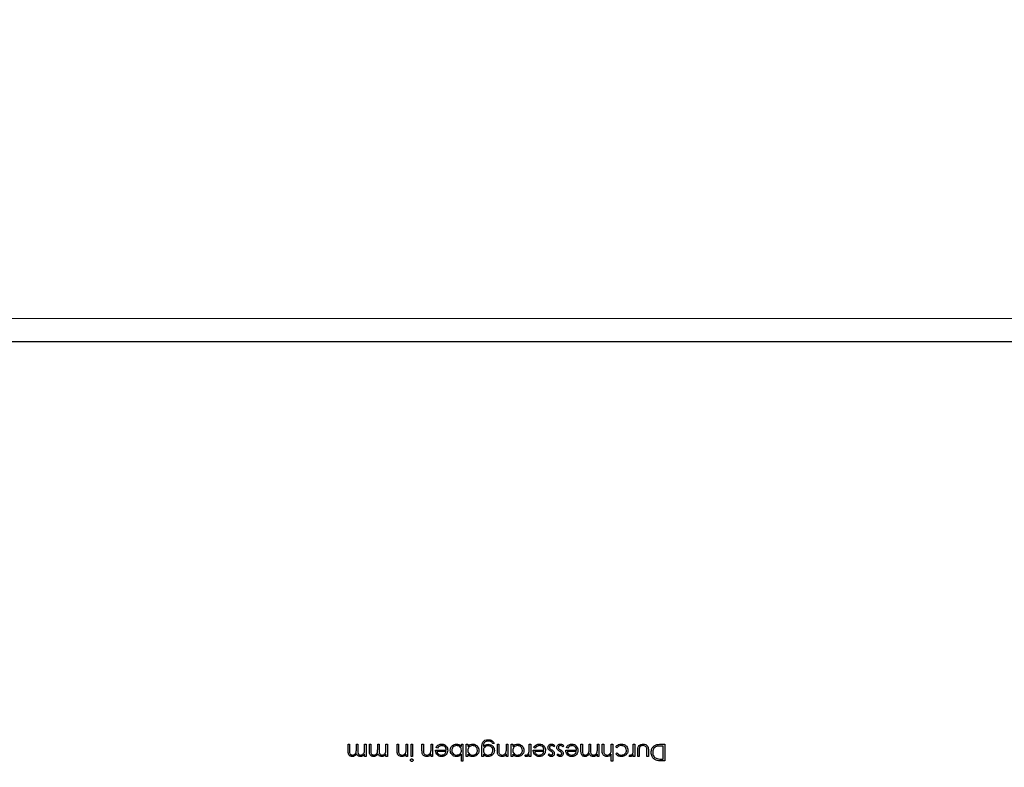
# Model space of a CAD drawing. Units: millimetres. Extents: x 105 to 4150, y 50 to 2920.
# Drawn here: x 476 to 685, y 663 to 822 of the extents above; entities that cross this region are included whole.
import ezdxf

# ---------------------------------------------------------------- set-up
doc = ezdxf.new("R2010")
doc.units = ezdxf.units.MM
doc.header["$LTSCALE"] = 10
doc.styles.add('SLDTEXTSTYLE0', font='TXT', dxfattribs={"width": 0.75})
doc.dimstyles.new('SLDDIMSTYLE1', dxfattribs={"dimtxt": 35, "dimasz": 33.02, "dimexe": 0, "dimexo": 0.0625, "dimgap": 8.75, "dimtad": 1, "dimrnd": 1e-09, "dimzin": 12, "dimdsep": 46, "dimtxsty": 'SLDTEXTSTYLE0', "dimsah": 1, "dimcen": 0.09, "dimadec": 0, "dimazin": 3, "dimtfac": 1, "dimtmove": 0, "dimatfit": 0, "dimfxl": 1, "dimfrac": 2, "dimtolj": 1, "dimtzin": 12, "dimarcsym": 0})

# ---------------------------------------------------------------- blocks, each defined once
blk = doc.blocks.new('_D_2')
at = {"color": 7, "linetype": 'Continuous', "lineweight": 18}
for p, q in [((353.23, 758.84), (353.23, 822.34)), ((910.78, 758.84), (343.23, 758.84)), ((353.23, 758.84), (353.23, 543.33)), ((897.27, 543.33), (343.23, 543.33)), ((353.23, 543.33), (353.23, 479.83))]:
    blk.add_line(p, q, dxfattribs=at)
for points in [[(353.23, 758.84), (358.31, 791.86), (348.15, 791.86)], [(353.23, 543.33), (348.15, 510.31), (358.31, 510.31)]]:
    blk.add_solid(points, dxfattribs=at)
at = {"color": 7, "linetype": 'Continuous', "lineweight": 18, "insert": (308.12, 587.71), "char_height": 35, "attachment_point": 1, "rotation": 90, "style": 'SLDTEXTSTYLE0'}
blk.add_mtext('215,51', dxfattribs=at)

msp = doc.modelspace()

# ---------------------------------------------------------------- linework, layer by layer
at = {"color": 7, "linetype": 'Continuous', "lineweight": 25}
for p, q in [((431.341, 753.928), (1727.341, 753.928)), ((545.665, 666.973), (545.665, 668.359)), ((545.665, 668.359), (545.979, 668.359)), ((545.979, 668.359), (545.979, 666.972)), ((547.415, 667.364), (547.415, 668.359)), ((547.415, 668.359), (547.729, 668.359)), ((547.729, 668.359), (547.729, 667.058)), ((549.165, 667.282), (549.165, 668.359)), ((549.165, 668.359), (549.479, 668.359)), ((549.479, 668.359), (549.479, 665.801)), ((550.197, 668.359), (550.511, 668.359)), ((550.197, 666.973), (550.197, 668.359)), ((550.511, 668.359), (550.511, 666.972)), ((551.947, 667.364), (551.947, 668.359)), ((551.947, 668.359), (552.261, 668.359)), ((552.261, 668.359), (552.261, 667.058)), ((553.697, 667.282), (553.697, 668.359)), ((553.697, 668.359), (554.011, 668.359)), ((554.011, 668.359), (554.011, 665.801)), ((556.075, 667.052), (556.075, 668.359)), ((556.075, 668.359), (556.389, 668.359)), ((556.389, 668.359), (556.389, 667.156)), ((558.005, 668.359), (558.319, 668.359)), ((558.005, 667.434), (558.005, 668.359)), ((558.319, 668.359), (558.319, 665.801)), ((559.037, 665.801), (559.037, 668.359)), ((559.037, 668.359), (559.351, 668.359)), ((559.351, 668.359), (559.351, 665.801)), ((561.37, 667.052), (561.37, 668.359)), ((561.37, 668.359), (561.684, 668.359)), ((561.684, 668.359), (561.684, 667.156)), ((563.3, 667.434), (563.3, 668.359)), ((563.3, 668.359), (563.614, 668.359)), ((563.614, 668.359), (563.614, 665.801)), ((569.761, 668.359), (570.075, 668.359)), ((569.761, 667.885), (569.761, 668.359)), ((570.075, 668.359), (570.075, 664.769)), ((570.793, 668.359), (571.107, 668.359)), ((570.793, 665.801), (570.793, 668.359)), ((571.107, 668.359), (571.107, 667.916)), ((574.114, 665.801), (574.114, 667.831)), ((574.428, 668.001), (574.428, 667.869)), ((576.716, 668.538), (576.402, 668.538)), ((577.389, 667.052), (577.389, 668.359)), ((577.389, 668.359), (577.703, 668.359)), ((577.703, 668.359), (577.703, 667.156)), ((579.319, 667.434), (579.319, 668.359)), ((579.319, 668.359), (579.633, 668.359)), ((579.633, 668.359), (579.633, 665.801)), ((580.351, 665.801), (580.351, 668.359)), ((580.351, 668.359), (580.665, 668.359)), ((580.665, 668.359), (580.665, 667.916)), ((584.165, 667.499), (584.165, 668.359)), ((584.165, 668.359), (584.479, 668.359)), ((584.479, 668.359), (584.479, 665.801)), ((589.639, 668.057), (589.431, 667.82)), ((591.524, 668.057), (591.316, 667.82)), ((595.159, 666.973), (595.159, 668.359)), ((595.159, 668.359), (595.473, 668.359)), ((595.473, 668.359), (595.473, 666.972)), ((596.909, 667.364), (596.909, 668.359)), ((596.909, 668.359), (597.223, 668.359)), ((597.223, 668.359), (597.223, 667.058)), ((598.659, 667.282), (598.659, 668.359)), ((598.659, 668.359), (598.973, 668.359)), ((598.973, 668.359), (598.973, 665.801)), ((599.691, 667.052), (599.691, 668.359)), ((599.691, 668.359), (600.005, 668.359)), ((600.005, 668.359), (600.005, 667.156)), ((601.62, 667.434), (601.62, 668.359)), ((601.62, 668.359), (601.934, 668.359)), ((601.934, 668.359), (601.934, 664.769)), ((602.825, 667.641), (602.562, 667.813)), ((606.287, 667.499), (606.287, 668.359)), ((606.287, 668.359), (606.601, 668.359)), ((606.601, 668.359), (606.601, 665.801)), ((611.888, 668.359), (612.973, 668.359)), ((612.659, 668), (612.257, 668)), ((612.659, 665.218), (612.659, 668)), ((612.973, 668.359), (612.973, 664.859)), ((549.165, 665.801), (549.165, 666.246)), ((549.479, 665.801), (549.165, 665.801)), ((553.697, 665.801), (553.697, 666.246)), ((554.011, 665.801), (553.697, 665.801)), ((558.005, 665.801), (558.005, 666.262)), ((558.319, 665.801), (558.005, 665.801)), ((559.351, 665.801), (559.037, 665.801)), ((563.3, 665.801), (563.3, 666.262)), ((563.614, 665.801), (563.3, 665.801)), ((564.242, 667.147), (566.53, 667.147)), ((564.656, 667.551), (564.377, 667.698)), ((566.497, 666.833), (564.556, 666.833)), ((569.761, 664.769), (569.761, 666.265)), ((571.107, 665.801), (570.793, 665.801)), ((571.107, 666.274), (571.107, 665.801)), ((574.428, 665.801), (574.114, 665.801)), ((574.428, 666.248), (574.428, 665.801)), ((579.319, 665.801), (579.319, 666.262)), ((579.633, 665.801), (579.319, 665.801)), ((580.665, 665.801), (580.351, 665.801)), ((580.665, 666.274), (580.665, 665.801)), ((583.268, 665.844), (583.44, 666.116)), ((584.165, 665.801), (584.165, 666.177)), ((584.479, 665.801), (584.165, 665.801)), ((585.018, 667.147), (587.306, 667.147)), ((585.431, 667.551), (585.152, 667.698)), ((587.273, 666.833), (585.332, 666.833)), ((588.203, 666.12), (588.417, 666.339)), ((590.088, 666.12), (590.301, 666.339)), ((591.928, 667.147), (594.216, 667.147)), ((592.341, 667.551), (592.062, 667.698)), ((594.183, 666.833), (592.242, 666.833)), ((598.659, 665.801), (598.659, 666.246)), ((598.973, 665.801), (598.659, 665.801)), ((601.62, 664.769), (601.62, 666.284)), ((602.562, 666.356), (602.825, 666.519)), ((605.389, 665.844), (605.562, 666.116)), ((606.287, 665.801), (606.287, 666.177)), ((606.601, 665.801), (606.287, 665.801)), ((607.229, 665.801), (607.229, 667.046)), ((607.543, 665.801), (607.229, 665.801)), ((607.543, 666.987), (607.543, 665.801)), ((609.203, 665.801), (609.203, 666.987)), ((609.518, 665.801), (609.203, 665.801)), ((609.518, 667.023), (609.518, 665.801)), ((570.075, 664.769), (569.761, 664.769)), ((601.934, 664.769), (601.62, 664.769)), ((612.973, 664.859), (612.266, 664.859)), ((612.412, 665.218), (612.659, 665.218))]:
    msp.add_line(p, q, dxfattribs=at)
for points, knots in [([(564.377, 667.698), (564.448, 667.813), (564.591, 668.044), (564.993, 668.342), (565.344, 668.38), (565.558, 668.404)], [0, 0, 0, 0, 0.2808793, 0.5612974, 1, 1, 1, 1]), ([(565.597, 668.089), (565.491, 668.08), (565.28, 668.063), (564.92, 667.911), (564.756, 667.687), (564.656, 667.551)], [0, 0, 0, 0, 0.2804749, 0.5610218, 1, 1, 1, 1]), ([(565.558, 668.404), (565.753, 668.386), (566.141, 668.351), (566.559, 667.978), (566.804, 667.541), (566.831, 667.238), (566.844, 667.087)], [0, 0, 0, 0, 0.2798614, 0.5587953, 0.7794247, 1, 1, 1, 1]), ([(566.53, 667.147), (566.514, 667.286), (566.482, 667.563), (566.234, 667.876), (565.924, 668.063), (565.706, 668.081), (565.597, 668.089)], [0, 0, 0, 0, 0.2799148, 0.5593666, 0.7795349, 1, 1, 1, 1]), ([(567.383, 667.085), (567.407, 667.281), (567.455, 667.674), (567.827, 668.101), (568.265, 668.364), (568.573, 668.39), (568.728, 668.404)], [0, 0, 0, 0, 0.2794332, 0.5592117, 0.7795499, 1, 1, 1, 1]), ([(568.73, 668.089), (568.581, 668.072), (568.281, 668.037), (567.94, 667.771), (567.736, 667.437), (567.71, 667.202), (567.697, 667.085)], [0, 0, 0, 0, 0.2797722, 0.5593193, 0.7797326, 1, 1, 1, 1]), ([(568.728, 668.404), (568.958, 668.377), (569.37, 668.329), (569.641, 668.021), (569.761, 667.885)], [0, 0, 0, 0, 0.5589856, 1, 1, 1, 1]), ([(569.761, 667.075), (569.744, 667.227), (569.711, 667.53), (569.428, 667.863), (569.087, 668.061), (568.849, 668.08), (568.73, 668.089)], [0, 0, 0, 0, 0.2796736, 0.5592156, 0.7794763, 1, 1, 1, 1]), ([(571.107, 667.916), (571.273, 668.074), (571.569, 668.356), (571.974, 668.389), (572.152, 668.404)], [0, 0, 0, 0, 0.5587494, 1, 1, 1, 1]), ([(572.141, 668.089), (571.991, 668.071), (571.691, 668.034), (571.341, 667.779), (571.138, 667.44), (571.117, 667.204), (571.107, 667.085)], [0, 0, 0, 0, 0.2797946, 0.5594315, 0.7795868, 1, 1, 1, 1]), ([(573.171, 667.076), (573.15, 667.225), (573.106, 667.524), (572.832, 667.858), (572.494, 668.055), (572.258, 668.078), (572.141, 668.089)], [0, 0, 0, 0, 0.27938548, 0.5590781, 0.77954038, 1, 1, 1, 1]), ([(572.152, 668.404), (572.349, 668.381), (572.742, 668.335), (573.176, 667.972), (573.446, 667.536), (573.472, 667.227), (573.485, 667.073)], [0, 0, 0, 0, 0.2795805, 0.5593536, 0.7796007, 1, 1, 1, 1]), ([(574.114, 667.831), (574.114, 667.98), (574.115, 668.245), (574.179, 668.502), (574.207, 668.615)], [0, 0, 0, 0, 0.5604155, 1, 1, 1, 1]), ([(574.207, 668.615), (574.269, 668.742), (574.394, 668.996), (574.826, 669.291), (575.189, 669.325), (575.41, 669.346)], [0, 0, 0, 0, 0.2801175, 0.5603787, 1, 1, 1, 1]), ([(575.44, 669.032), (575.285, 669.021), (574.974, 668.999), (574.576, 668.758), (574.432, 668.368), (574.429, 668.124), (574.428, 668.001)], [0, 0, 0, 0, 0.2807847, 0.5598984, 0.7786593, 1, 1, 1, 1]), ([(574.428, 667.869), (574.59, 668.024), (574.879, 668.302), (575.275, 668.341), (575.45, 668.359)], [0, 0, 0, 0, 0.5587645, 1, 1, 1, 1]), ([(575.434, 668.045), (575.285, 668.032), (574.989, 668.008), (574.644, 667.753), (574.452, 667.415), (574.436, 667.182), (574.428, 667.066)], [0, 0, 0, 0, 0.2801782, 0.5592878, 0.779425, 1, 1, 1, 1]), ([(575.41, 669.346), (575.563, 669.337), (575.87, 669.318), (576.273, 669.147), (576.558, 668.864), (576.663, 668.647), (576.716, 668.538)], [0, 0, 0, 0, 0.2802272, 0.5599647, 0.7795721, 1, 1, 1, 1]), ([(576.447, 667.084), (576.431, 667.231), (576.399, 667.525), (576.119, 667.847), (575.78, 668.021), (575.549, 668.037), (575.434, 668.045)], [0, 0, 0, 0, 0.2795945, 0.5589882, 0.7792491, 1, 1, 1, 1]), ([(576.402, 668.538), (576.341, 668.626), (576.219, 668.8), (575.883, 669.002), (575.608, 669.02), (575.44, 669.032)], [0, 0, 0, 0, 0.28031147, 0.56035387, 1, 1, 1, 1]), ([(575.45, 668.359), (575.641, 668.335), (576.023, 668.287), (576.461, 667.952), (576.718, 667.522), (576.747, 667.222), (576.761, 667.071)], [0, 0, 0, 0, 0.2796875, 0.559392, 0.7796431, 1, 1, 1, 1]), ([(580.665, 667.916), (580.831, 668.074), (581.127, 668.356), (581.531, 668.389), (581.71, 668.404)], [0, 0, 0, 0, 0.5587316, 1, 1, 1, 1]), ([(581.698, 668.089), (581.549, 668.071), (581.249, 668.034), (580.899, 667.779), (580.696, 667.44), (580.675, 667.204), (580.665, 667.085)], [0, 0, 0, 0, 0.2797647, 0.5594083, 0.7795875, 1, 1, 1, 1]), ([(582.729, 667.076), (582.707, 667.225), (582.664, 667.524), (582.39, 667.858), (582.052, 668.055), (581.816, 668.078), (581.698, 668.089)], [0, 0, 0, 0, 0.27937902, 0.55908829, 0.77954547, 1, 1, 1, 1]), ([(581.71, 668.404), (581.906, 668.381), (582.3, 668.335), (582.734, 667.972), (583.004, 667.536), (583.03, 667.227), (583.043, 667.073)], [0, 0, 0, 0, 0.27957548, 0.55936617, 0.7796093, 1, 1, 1, 1]), ([(585.152, 667.698), (585.224, 667.813), (585.367, 668.044), (585.768, 668.342), (586.119, 668.38), (586.334, 668.404)], [0, 0, 0, 0, 0.28087, 0.5613119, 1, 1, 1, 1]), ([(586.373, 668.089), (586.267, 668.08), (586.056, 668.063), (585.696, 667.911), (585.532, 667.687), (585.431, 667.551)], [0, 0, 0, 0, 0.2804849, 0.5610418, 1, 1, 1, 1]), ([(586.334, 668.404), (586.528, 668.386), (586.917, 668.351), (587.335, 667.978), (587.579, 667.541), (587.606, 667.238), (587.62, 667.087)], [0, 0, 0, 0, 0.2798627, 0.5587979, 0.7794283, 1, 1, 1, 1]), ([(587.306, 667.147), (587.29, 667.286), (587.258, 667.563), (587.01, 667.876), (586.7, 668.063), (586.482, 668.081), (586.373, 668.089)], [0, 0, 0, 0, 0.2799208, 0.5593702, 0.7795368, 1, 1, 1, 1]), ([(588.159, 667.665), (588.171, 667.775), (588.196, 667.995), (588.401, 668.239), (588.648, 668.383), (588.822, 668.397), (588.908, 668.404)], [0, 0, 0, 0, 0.2795835, 0.5592661, 0.7795126, 1, 1, 1, 1]), ([(588.924, 668.089), (588.861, 668.083), (588.733, 668.07), (588.587, 667.962), (588.489, 667.828), (588.478, 667.728), (588.473, 667.678)], [0, 0, 0, 0, 0.2799609, 0.5596659, 0.7799094, 1, 1, 1, 1]), ([(588.908, 668.404), (589.067, 668.383), (589.35, 668.346), (589.551, 668.145), (589.639, 668.057)], [0, 0, 0, 0, 0.5592403, 1, 1, 1, 1]), ([(589.431, 667.82), (589.352, 667.901), (589.21, 668.046), (589.011, 668.076), (588.924, 668.089)], [0, 0, 0, 0, 0.5607914, 1, 1, 1, 1]), ([(590.043, 667.665), (590.056, 667.775), (590.081, 667.995), (590.285, 668.239), (590.533, 668.383), (590.706, 668.397), (590.793, 668.404)], [0, 0, 0, 0, 0.2795977, 0.5592944, 0.7795519, 1, 1, 1, 1]), ([(590.809, 668.089), (590.745, 668.083), (590.618, 668.07), (590.472, 667.962), (590.373, 667.828), (590.363, 667.728), (590.357, 667.678)], [0, 0, 0, 0, 0.2799609, 0.5596659, 0.7799094, 1, 1, 1, 1]), ([(590.793, 668.404), (590.951, 668.383), (591.235, 668.346), (591.435, 668.145), (591.524, 668.057)], [0, 0, 0, 0, 0.559302, 1, 1, 1, 1]), ([(591.316, 667.82), (591.236, 667.901), (591.094, 668.046), (590.896, 668.076), (590.809, 668.089)], [0, 0, 0, 0, 0.5608812, 1, 1, 1, 1]), ([(592.062, 667.698), (592.134, 667.813), (592.277, 668.044), (592.679, 668.342), (593.03, 668.38), (593.244, 668.404)], [0, 0, 0, 0, 0.2808813, 0.5613346, 1, 1, 1, 1]), ([(593.283, 668.089), (593.177, 668.08), (592.966, 668.063), (592.606, 667.911), (592.442, 667.687), (592.341, 667.551)], [0, 0, 0, 0, 0.2804849, 0.5610418, 1, 1, 1, 1]), ([(593.244, 668.404), (593.438, 668.386), (593.827, 668.351), (594.245, 667.978), (594.49, 667.541), (594.517, 667.238), (594.53, 667.087)], [0, 0, 0, 0, 0.2798859, 0.5588156, 0.779428, 1, 1, 1, 1]), ([(594.216, 667.147), (594.2, 667.286), (594.168, 667.563), (593.92, 667.876), (593.61, 668.063), (593.392, 668.081), (593.283, 668.089)], [0, 0, 0, 0, 0.2799208, 0.5593702, 0.7795368, 1, 1, 1, 1]), ([(602.562, 667.813), (602.644, 667.915), (602.806, 668.119), (603.22, 668.355), (603.555, 668.385), (603.759, 668.404)], [0, 0, 0, 0, 0.2801831, 0.5605642, 1, 1, 1, 1]), ([(603.754, 668.089), (603.551, 668.065), (603.186, 668.021), (602.936, 667.757), (602.825, 667.641)], [0, 0, 0, 0, 0.5588073, 1, 1, 1, 1]), ([(604.851, 667.073), (604.829, 667.228), (604.785, 667.539), (604.484, 667.879), (604.122, 668.062), (603.877, 668.08), (603.754, 668.089)], [0, 0, 0, 0, 0.2792964, 0.5587761, 0.7792818, 1, 1, 1, 1]), ([(603.759, 668.404), (603.96, 668.385), (604.361, 668.349), (604.825, 668.009), (605.12, 667.574), (605.15, 667.259), (605.165, 667.101)], [0, 0, 0, 0, 0.2800373, 0.5596266, 0.7797809, 1, 1, 1, 1]), ([(607.229, 667.046), (607.232, 667.237), (607.237, 667.617), (607.484, 668.116), (607.921, 668.375), (608.221, 668.394), (608.371, 668.404)], [0, 0, 0, 0, 0.2815199, 0.5595973, 0.779306, 1, 1, 1, 1]), ([(608.368, 668.089), (608.277, 668.084), (608.096, 668.073), (607.862, 667.964), (607.686, 667.806), (607.625, 667.676), (607.595, 667.611)], [0, 0, 0, 0, 0.28027657, 0.56001105, 0.780066, 1, 1, 1, 1]), ([(609.154, 667.585), (609.115, 667.671), (609.038, 667.843), (608.756, 668.047), (608.515, 668.073), (608.368, 668.089)], [0, 0, 0, 0, 0.2801419, 0.5605525, 1, 1, 1, 1]), ([(608.371, 668.404), (608.566, 668.388), (608.953, 668.357), (609.498, 667.846), (609.51, 667.336), (609.518, 667.023)], [0, 0, 0, 0, 0.2809557, 0.5597665, 1, 1, 1, 1]), ([(610.101, 666.653), (610.126, 666.916), (610.177, 667.441), (610.631, 668.066), (611.268, 668.34), (611.681, 668.352), (611.888, 668.359)], [0, 0, 0, 0, 0.280127, 0.5592489, 0.778847, 1, 1, 1, 1]), ([(611.256, 667.911), (611.117, 667.849), (610.837, 667.727), (610.483, 667.285), (610.441, 666.892), (610.415, 666.652)], [0, 0, 0, 0, 0.2805159, 0.5609702, 1, 1, 1, 1]), ([(612.257, 668), (612.068, 668), (611.732, 668.001), (611.401, 667.938), (611.256, 667.911)], [0, 0, 0, 0, 0.560406, 1, 1, 1, 1]), ([(546.531, 665.756), (546.425, 665.766), (546.212, 665.785), (545.936, 665.962), (545.673, 666.354), (545.668, 666.718), (545.665, 666.973)], [0, 0, 0, 0, 0.1869126, 0.3735574, 0.5602675, 1, 1, 1, 1]), ([(545.979, 666.972), (545.971, 666.754), (545.962, 666.481), (546.151, 666.226), (546.322, 666.1), (546.48, 666.082), (546.586, 666.07)], [0, 0, 0, 0, 0.4994818, 0.6249314, 0.7505499, 1, 1, 1, 1]), ([(547.469, 666.374), (547.411, 666.28), (547.295, 666.093), (546.988, 665.829), (546.704, 665.784), (546.531, 665.756)], [0, 0, 0, 0, 0.2812706, 0.5620334, 1, 1, 1, 1]), ([(546.586, 666.07), (546.731, 666.094), (546.949, 666.131), (547.173, 666.324), (547.42, 666.687), (547.417, 667.063), (547.415, 667.364)], [0, 0, 0, 0, 0.24875315, 0.37448446, 0.50024253, 1, 1, 1, 1]), ([(548.283, 665.756), (548.181, 665.767), (547.976, 665.787), (547.642, 665.975), (547.535, 666.223), (547.469, 666.374)], [0, 0, 0, 0, 0.2808783, 0.5615913, 1, 1, 1, 1]), ([(547.729, 667.058), (547.719, 666.828), (547.706, 666.54), (547.883, 666.252), (548.057, 666.106), (548.225, 666.084), (548.338, 666.07)], [0, 0, 0, 0, 0.5004596, 0.6258856, 0.7513183, 1, 1, 1, 1]), ([(548.81, 665.886), (548.716, 665.844), (548.547, 665.77), (548.364, 665.76), (548.283, 665.756)], [0, 0, 0, 0, 0.5597656, 1, 1, 1, 1]), ([(548.338, 666.07), (548.441, 666.083), (548.647, 666.109), (548.907, 666.296), (549.16, 666.678), (549.163, 667.033), (549.165, 667.282)], [0, 0, 0, 0, 0.18656522, 0.37337055, 0.56012677, 1, 1, 1, 1]), ([(549.165, 666.246), (549.108, 666.169), (549.008, 666.031), (548.87, 665.93), (548.81, 665.886)], [0, 0, 0, 0, 0.5600889, 1, 1, 1, 1]), ([(551.063, 665.756), (550.957, 665.766), (550.744, 665.785), (550.468, 665.962), (550.205, 666.354), (550.2, 666.718), (550.197, 666.973)], [0, 0, 0, 0, 0.1869409, 0.3735792, 0.5602828, 1, 1, 1, 1]), ([(550.511, 666.972), (550.503, 666.754), (550.494, 666.481), (550.683, 666.226), (550.854, 666.1), (551.012, 666.082), (551.118, 666.07)], [0, 0, 0, 0, 0.4994908, 0.6249714, 0.7505921, 1, 1, 1, 1]), ([(552.001, 666.374), (551.943, 666.28), (551.827, 666.093), (551.52, 665.829), (551.236, 665.784), (551.063, 665.756)], [0, 0, 0, 0, 0.28125248, 0.5620654, 1, 1, 1, 1]), ([(551.118, 666.07), (551.263, 666.094), (551.481, 666.131), (551.705, 666.324), (551.952, 666.687), (551.949, 667.063), (551.947, 667.364)], [0, 0, 0, 0, 0.2487519, 0.3744826, 0.50024, 1, 1, 1, 1]), ([(552.815, 665.756), (552.713, 665.767), (552.508, 665.787), (552.174, 665.975), (552.067, 666.223), (552.001, 666.374)], [0, 0, 0, 0, 0.2808783, 0.5615913, 1, 1, 1, 1]), ([(552.261, 667.058), (552.251, 666.828), (552.238, 666.54), (552.415, 666.252), (552.589, 666.106), (552.757, 666.084), (552.87, 666.07)], [0, 0, 0, 0, 0.5004378, 0.6258583, 0.7512856, 1, 1, 1, 1]), ([(553.342, 665.886), (553.248, 665.844), (553.079, 665.77), (552.896, 665.76), (552.815, 665.756)], [0, 0, 0, 0, 0.5597049, 1, 1, 1, 1]), ([(552.87, 666.07), (552.973, 666.083), (553.179, 666.109), (553.439, 666.296), (553.692, 666.678), (553.695, 667.033), (553.697, 667.282)], [0, 0, 0, 0, 0.1865355, 0.3733465, 0.5601084, 1, 1, 1, 1]), ([(553.697, 666.246), (553.641, 666.169), (553.54, 666.031), (553.403, 665.93), (553.342, 665.886)], [0, 0, 0, 0, 0.5601729, 1, 1, 1, 1]), ([(557.032, 665.756), (556.917, 665.766), (556.688, 665.787), (556.386, 665.97), (556.081, 666.379), (556.078, 666.775), (556.075, 667.052)], [0, 0, 0, 0, 0.1870412, 0.3738283, 0.560593, 1, 1, 1, 1]), ([(556.389, 667.156), (556.389, 667.046), (556.388, 666.851), (556.415, 666.658), (556.427, 666.574)], [0, 0, 0, 0, 0.56024751, 1, 1, 1, 1]), ([(556.427, 666.574), (556.452, 666.492), (556.502, 666.33), (556.729, 666.106), (556.951, 666.084), (557.086, 666.07)], [0, 0, 0, 0, 0.28122525, 0.56131153, 1, 1, 1, 1]), ([(558.005, 666.262), (557.855, 666.101), (557.589, 665.814), (557.202, 665.774), (557.032, 665.756)], [0, 0, 0, 0, 0.5591558, 1, 1, 1, 1]), ([(557.086, 666.07), (557.197, 666.082), (557.419, 666.105), (557.679, 666.285), (557.869, 666.501), (557.927, 666.665), (557.956, 666.747)], [0, 0, 0, 0, 0.2795666, 0.5593548, 0.7796866, 1, 1, 1, 1]), ([(557.956, 666.747), (557.974, 666.875), (558.005, 667.103), (558.005, 667.333), (558.005, 667.434)], [0, 0, 0, 0, 0.5596509, 1, 1, 1, 1]), ([(562.326, 665.756), (562.212, 665.766), (561.983, 665.787), (561.681, 665.97), (561.376, 666.379), (561.372, 666.775), (561.37, 667.052)], [0, 0, 0, 0, 0.1870107, 0.3738276, 0.5605939, 1, 1, 1, 1]), ([(561.684, 667.156), (561.684, 667.046), (561.682, 666.851), (561.709, 666.658), (561.721, 666.574)], [0, 0, 0, 0, 0.56024751, 1, 1, 1, 1]), ([(561.721, 666.574), (561.747, 666.492), (561.797, 666.33), (562.024, 666.106), (562.246, 666.084), (562.381, 666.07)], [0, 0, 0, 0, 0.2812072, 0.5612754, 1, 1, 1, 1]), ([(563.3, 666.262), (563.15, 666.101), (562.883, 665.814), (562.497, 665.774), (562.326, 665.756)], [0, 0, 0, 0, 0.5591558, 1, 1, 1, 1]), ([(562.381, 666.07), (562.492, 666.082), (562.714, 666.105), (562.974, 666.285), (563.163, 666.501), (563.222, 666.665), (563.251, 666.747)], [0, 0, 0, 0, 0.2795785, 0.5593361, 0.7796772, 1, 1, 1, 1]), ([(563.251, 666.747), (563.269, 666.875), (563.3, 667.103), (563.3, 667.333), (563.3, 667.434)], [0, 0, 0, 0, 0.5596509, 1, 1, 1, 1]), ([(564.52, 666.26), (564.429, 666.413), (564.266, 666.689), (564.249, 667.007), (564.242, 667.147)], [0, 0, 0, 0, 0.558871, 1, 1, 1, 1]), ([(565.55, 665.756), (565.323, 665.783), (564.916, 665.83), (564.641, 666.128), (564.52, 666.26)], [0, 0, 0, 0, 0.5589627, 1, 1, 1, 1]), ([(564.556, 666.833), (564.594, 666.712), (564.67, 666.472), (565.013, 666.15), (565.337, 666.1), (565.534, 666.07)], [0, 0, 0, 0, 0.28133045, 0.56157126, 1, 1, 1, 1]), ([(565.534, 666.07), (565.67, 666.082), (565.912, 666.104), (566.107, 666.247), (566.193, 666.31)], [0, 0, 0, 0, 0.55949624, 1, 1, 1, 1]), ([(566.55, 666.233), (566.393, 666.078), (566.112, 665.802), (565.722, 665.77), (565.55, 665.756)], [0, 0, 0, 0, 0.5585887, 1, 1, 1, 1]), ([(566.193, 666.31), (566.269, 666.396), (566.406, 666.551), (566.469, 666.747), (566.497, 666.833)], [0, 0, 0, 0, 0.5588514, 1, 1, 1, 1]), ([(566.844, 667.087), (566.829, 666.913), (566.801, 666.603), (566.627, 666.346), (566.55, 666.233)], [0, 0, 0, 0, 0.5594442, 1, 1, 1, 1]), ([(568.718, 665.756), (568.521, 665.779), (568.128, 665.825), (567.693, 666.186), (567.423, 666.621), (567.396, 666.93), (567.383, 667.085)], [0, 0, 0, 0, 0.2795741, 0.5593399, 0.7796262, 1, 1, 1, 1]), ([(567.697, 667.085), (567.718, 666.935), (567.76, 666.637), (568.035, 666.303), (568.372, 666.105), (568.608, 666.082), (568.726, 666.07)], [0, 0, 0, 0, 0.2794225, 0.5591428, 0.7795823, 1, 1, 1, 1]), ([(569.761, 666.265), (569.597, 666.103), (569.304, 665.814), (568.897, 665.774), (568.718, 665.756)], [0, 0, 0, 0, 0.5592584, 1, 1, 1, 1]), ([(568.726, 666.07), (568.876, 666.089), (569.175, 666.125), (569.525, 666.382), (569.73, 666.72), (569.751, 666.957), (569.761, 667.075)], [0, 0, 0, 0, 0.2798091, 0.5594581, 0.7796568, 1, 1, 1, 1]), ([(571.107, 667.085), (571.124, 666.934), (571.158, 666.631), (571.44, 666.296), (571.781, 666.099), (572.019, 666.08), (572.138, 666.07)], [0, 0, 0, 0, 0.2796394, 0.559206, 0.7794936, 1, 1, 1, 1]), ([(572.142, 665.756), (571.911, 665.782), (571.498, 665.829), (571.227, 666.138), (571.107, 666.274)], [0, 0, 0, 0, 0.55898771, 1, 1, 1, 1]), ([(572.138, 666.07), (572.288, 666.088), (572.588, 666.122), (572.928, 666.39), (573.133, 666.723), (573.159, 666.959), (573.171, 667.076)], [0, 0, 0, 0, 0.2797291, 0.5592593, 0.7797064, 1, 1, 1, 1]), ([(573.485, 667.073), (573.461, 666.877), (573.413, 666.484), (573.042, 666.059), (572.604, 665.795), (572.296, 665.769), (572.142, 665.756)], [0, 0, 0, 0, 0.2794018, 0.559209, 0.7795512, 1, 1, 1, 1]), ([(574.428, 667.066), (574.443, 666.919), (574.473, 666.625), (574.737, 666.292), (575.07, 666.103), (575.3, 666.081), (575.415, 666.07)], [0, 0, 0, 0, 0.2797957, 0.5591048, 0.7795248, 1, 1, 1, 1]), ([(575.44, 665.756), (575.218, 665.783), (574.82, 665.831), (574.548, 666.121), (574.428, 666.248)], [0, 0, 0, 0, 0.5585672, 1, 1, 1, 1]), ([(575.415, 666.07), (575.566, 666.088), (575.867, 666.124), (576.21, 666.391), (576.411, 666.729), (576.435, 666.966), (576.447, 667.084)], [0, 0, 0, 0, 0.2797726, 0.5592889, 0.7796633, 1, 1, 1, 1]), ([(576.761, 667.071), (576.736, 666.878), (576.686, 666.492), (576.331, 666.06), (575.896, 665.804), (575.592, 665.772), (575.44, 665.756)], [0, 0, 0, 0, 0.2795143, 0.5590711, 0.779616, 1, 1, 1, 1]), ([(578.346, 665.756), (578.231, 665.766), (578.002, 665.787), (577.7, 665.97), (577.395, 666.379), (577.392, 666.775), (577.389, 667.052)], [0, 0, 0, 0, 0.1870107, 0.3738276, 0.5605939, 1, 1, 1, 1]), ([(577.703, 667.156), (577.703, 667.046), (577.702, 666.851), (577.729, 666.658), (577.741, 666.574)], [0, 0, 0, 0, 0.56024751, 1, 1, 1, 1]), ([(577.741, 666.574), (577.766, 666.492), (577.816, 666.33), (578.043, 666.106), (578.265, 666.084), (578.4, 666.07)], [0, 0, 0, 0, 0.2812383, 0.5612656, 1, 1, 1, 1]), ([(579.319, 666.262), (579.17, 666.101), (578.903, 665.814), (578.516, 665.774), (578.346, 665.756)], [0, 0, 0, 0, 0.5591558, 1, 1, 1, 1]), ([(578.4, 666.07), (578.511, 666.082), (578.733, 666.105), (578.993, 666.285), (579.183, 666.501), (579.241, 666.665), (579.27, 666.747)], [0, 0, 0, 0, 0.2795757, 0.559373, 0.7796795, 1, 1, 1, 1]), ([(579.27, 666.747), (579.288, 666.875), (579.319, 667.103), (579.319, 667.333), (579.319, 667.434)], [0, 0, 0, 0, 0.55965601, 1, 1, 1, 1]), ([(580.665, 667.085), (580.682, 666.934), (580.715, 666.631), (580.997, 666.296), (581.339, 666.099), (581.577, 666.08), (581.696, 666.07)], [0, 0, 0, 0, 0.279647, 0.5591982, 0.7795243, 1, 1, 1, 1]), ([(581.7, 665.756), (581.469, 665.782), (581.056, 665.829), (580.785, 666.138), (580.665, 666.274)], [0, 0, 0, 0, 0.55898771, 1, 1, 1, 1]), ([(581.696, 666.07), (581.846, 666.088), (582.146, 666.122), (582.486, 666.39), (582.691, 666.723), (582.716, 666.959), (582.729, 667.076)], [0, 0, 0, 0, 0.2797589, 0.5592822, 0.7797051, 1, 1, 1, 1]), ([(583.043, 667.073), (583.019, 666.877), (582.97, 666.484), (582.599, 666.059), (582.162, 665.795), (581.854, 665.769), (581.7, 665.756)], [0, 0, 0, 0, 0.2793992, 0.5592281, 0.7795483, 1, 1, 1, 1]), ([(583.541, 665.756), (583.487, 665.763), (583.39, 665.774), (583.305, 665.823), (583.268, 665.844)], [0, 0, 0, 0, 0.5592546, 1, 1, 1, 1]), ([(583.44, 666.116), (583.469, 666.102), (583.52, 666.079), (583.576, 666.073), (583.601, 666.07)], [0, 0, 0, 0, 0.560484, 1, 1, 1, 1]), ([(584.165, 666.177), (584.077, 666.057), (583.955, 665.889), (583.714, 665.772), (583.599, 665.761), (583.541, 665.756)], [0, 0, 0, 0, 0.5587426, 0.7794304, 1, 1, 1, 1]), ([(583.601, 666.07), (583.675, 666.086), (583.824, 666.118), (584.013, 666.325), (584.073, 666.509), (584.109, 666.621)], [0, 0, 0, 0, 0.2784878, 0.5588029, 1, 1, 1, 1]), ([(584.109, 666.621), (584.13, 666.784), (584.167, 667.076), (584.165, 667.37), (584.165, 667.499)], [0, 0, 0, 0, 0.5596157, 1, 1, 1, 1]), ([(585.296, 666.26), (585.205, 666.413), (585.042, 666.689), (585.025, 667.007), (585.018, 667.147)], [0, 0, 0, 0, 0.5588874, 1, 1, 1, 1]), ([(586.326, 665.756), (586.099, 665.783), (585.692, 665.83), (585.417, 666.128), (585.296, 666.26)], [0, 0, 0, 0, 0.55894106, 1, 1, 1, 1]), ([(585.332, 666.833), (585.37, 666.712), (585.446, 666.472), (585.789, 666.15), (586.112, 666.1), (586.31, 666.07)], [0, 0, 0, 0, 0.2813397, 0.5615404, 1, 1, 1, 1]), ([(586.31, 666.07), (586.445, 666.082), (586.688, 666.104), (586.883, 666.247), (586.969, 666.31)], [0, 0, 0, 0, 0.55949624, 1, 1, 1, 1]), ([(587.326, 666.233), (587.169, 666.078), (586.887, 665.802), (586.498, 665.77), (586.326, 665.756)], [0, 0, 0, 0, 0.5585887, 1, 1, 1, 1]), ([(586.969, 666.31), (587.045, 666.396), (587.182, 666.551), (587.245, 666.747), (587.273, 666.833)], [0, 0, 0, 0, 0.5588056, 1, 1, 1, 1]), ([(587.62, 667.087), (587.605, 666.913), (587.577, 666.603), (587.402, 666.346), (587.326, 666.233)], [0, 0, 0, 0, 0.5594442, 1, 1, 1, 1]), ([(588.278, 667.269), (588.239, 667.338), (588.171, 667.462), (588.162, 667.603), (588.159, 667.665)], [0, 0, 0, 0, 0.5595198, 1, 1, 1, 1]), ([(588.858, 665.756), (588.786, 665.764), (588.643, 665.78), (588.414, 665.909), (588.283, 666.04), (588.203, 666.12)], [0, 0, 0, 0, 0.2795975, 0.5597571, 1, 1, 1, 1]), ([(588.738, 666.91), (588.642, 666.964), (588.47, 667.061), (588.336, 667.205), (588.278, 667.269)], [0, 0, 0, 0, 0.5606274, 1, 1, 1, 1]), ([(588.417, 666.339), (588.484, 666.262), (588.604, 666.125), (588.781, 666.087), (588.858, 666.07)], [0, 0, 0, 0, 0.562002, 1, 1, 1, 1]), ([(588.473, 667.678), (588.477, 667.628), (588.486, 667.539), (588.537, 667.466), (588.559, 667.434)], [0, 0, 0, 0, 0.559529, 1, 1, 1, 1]), ([(588.559, 667.434), (588.626, 667.377), (588.746, 667.275), (588.885, 667.202), (588.947, 667.17)], [0, 0, 0, 0, 0.55905204, 1, 1, 1, 1]), ([(589.104, 666.647), (589.041, 666.704), (588.93, 666.806), (588.797, 666.878), (588.738, 666.91)], [0, 0, 0, 0, 0.55903509, 1, 1, 1, 1]), ([(589.505, 666.427), (589.495, 666.329), (589.477, 666.133), (589.307, 665.909), (589.089, 665.775), (588.935, 665.762), (588.858, 665.756)], [0, 0, 0, 0, 0.2799525, 0.5595284, 0.779657, 1, 1, 1, 1]), ([(588.858, 666.07), (588.908, 666.077), (589.007, 666.09), (589.113, 666.187), (589.18, 666.297), (589.187, 666.375), (589.191, 666.414)], [0, 0, 0, 0, 0.2791762, 0.5590222, 0.7795019, 1, 1, 1, 1]), ([(588.947, 667.17), (589.04, 667.118), (589.206, 667.025), (589.332, 666.883), (589.388, 666.821)], [0, 0, 0, 0, 0.5606457, 1, 1, 1, 1]), ([(589.191, 666.414), (589.185, 666.462), (589.175, 666.547), (589.125, 666.616), (589.104, 666.647)], [0, 0, 0, 0, 0.5589628, 1, 1, 1, 1]), ([(589.388, 666.821), (589.426, 666.752), (589.494, 666.629), (589.501, 666.489), (589.505, 666.427)], [0, 0, 0, 0, 0.5595204, 1, 1, 1, 1]), ([(590.162, 667.269), (590.124, 667.338), (590.055, 667.462), (590.047, 667.603), (590.043, 667.665)], [0, 0, 0, 0, 0.5595557, 1, 1, 1, 1]), ([(590.743, 665.756), (590.671, 665.764), (590.527, 665.78), (590.299, 665.909), (590.168, 666.04), (590.088, 666.12)], [0, 0, 0, 0, 0.2795425, 0.5597236, 1, 1, 1, 1]), ([(590.623, 666.91), (590.526, 666.964), (590.354, 667.061), (590.221, 667.205), (590.162, 667.269)], [0, 0, 0, 0, 0.5606274, 1, 1, 1, 1]), ([(590.301, 666.339), (590.369, 666.262), (590.489, 666.125), (590.666, 666.087), (590.743, 666.07)], [0, 0, 0, 0, 0.5620624, 1, 1, 1, 1]), ([(590.357, 667.678), (590.362, 667.628), (590.37, 667.539), (590.421, 667.466), (590.444, 667.434)], [0, 0, 0, 0, 0.559529, 1, 1, 1, 1]), ([(590.444, 667.434), (590.511, 667.377), (590.63, 667.275), (590.77, 667.202), (590.831, 667.17)], [0, 0, 0, 0, 0.5591138, 1, 1, 1, 1]), ([(590.988, 666.647), (590.926, 666.704), (590.814, 666.806), (590.682, 666.878), (590.623, 666.91)], [0, 0, 0, 0, 0.5589905, 1, 1, 1, 1]), ([(591.389, 666.427), (591.38, 666.329), (591.361, 666.134), (591.191, 665.909), (590.973, 665.775), (590.82, 665.762), (590.743, 665.756)], [0, 0, 0, 0, 0.2799538, 0.5594864, 0.7796076, 1, 1, 1, 1]), ([(590.743, 666.07), (590.793, 666.077), (590.892, 666.09), (590.998, 666.187), (591.065, 666.297), (591.072, 666.375), (591.075, 666.414)], [0, 0, 0, 0, 0.2792643, 0.5590015, 0.7795193, 1, 1, 1, 1]), ([(590.831, 667.17), (590.924, 667.118), (591.091, 667.025), (591.217, 666.883), (591.272, 666.821)], [0, 0, 0, 0, 0.5607259, 1, 1, 1, 1]), ([(591.075, 666.414), (591.069, 666.462), (591.059, 666.547), (591.01, 666.616), (590.988, 666.647)], [0, 0, 0, 0, 0.5589848, 1, 1, 1, 1]), ([(591.272, 666.821), (591.31, 666.752), (591.379, 666.629), (591.386, 666.489), (591.389, 666.427)], [0, 0, 0, 0, 0.5595462, 1, 1, 1, 1]), ([(592.206, 666.26), (592.115, 666.413), (591.952, 666.689), (591.935, 667.007), (591.928, 667.147)], [0, 0, 0, 0, 0.55887533, 1, 1, 1, 1]), ([(593.236, 665.756), (593.009, 665.783), (592.602, 665.83), (592.327, 666.128), (592.206, 666.26)], [0, 0, 0, 0, 0.5589199, 1, 1, 1, 1]), ([(592.242, 666.833), (592.28, 666.712), (592.356, 666.472), (592.699, 666.15), (593.023, 666.1), (593.22, 666.07)], [0, 0, 0, 0, 0.2813397, 0.5615404, 1, 1, 1, 1]), ([(593.22, 666.07), (593.356, 666.082), (593.598, 666.104), (593.793, 666.247), (593.879, 666.31)], [0, 0, 0, 0, 0.55949624, 1, 1, 1, 1]), ([(594.236, 666.233), (594.079, 666.078), (593.798, 665.802), (593.408, 665.77), (593.236, 665.756)], [0, 0, 0, 0, 0.5585887, 1, 1, 1, 1]), ([(593.879, 666.31), (593.955, 666.396), (594.092, 666.551), (594.155, 666.747), (594.183, 666.833)], [0, 0, 0, 0, 0.5588056, 1, 1, 1, 1]), ([(594.53, 667.087), (594.515, 666.913), (594.487, 666.603), (594.313, 666.346), (594.236, 666.233)], [0, 0, 0, 0, 0.5594442, 1, 1, 1, 1]), ([(596.024, 665.756), (595.918, 665.766), (595.706, 665.785), (595.43, 665.962), (595.167, 666.354), (595.162, 666.718), (595.159, 666.973)], [0, 0, 0, 0, 0.18691079, 0.3735836, 0.56027181, 1, 1, 1, 1]), ([(595.473, 666.972), (595.465, 666.754), (595.456, 666.481), (595.645, 666.226), (595.816, 666.1), (595.974, 666.082), (596.079, 666.07)], [0, 0, 0, 0, 0.4994818, 0.6249314, 0.7505499, 1, 1, 1, 1]), ([(596.963, 666.374), (596.904, 666.28), (596.788, 666.093), (596.481, 665.829), (596.197, 665.784), (596.024, 665.756)], [0, 0, 0, 0, 0.28127332, 0.5620781, 1, 1, 1, 1]), ([(596.079, 666.07), (596.224, 666.094), (596.443, 666.131), (596.666, 666.324), (596.913, 666.687), (596.911, 667.063), (596.909, 667.364)], [0, 0, 0, 0, 0.2487549, 0.3744606, 0.5002391, 1, 1, 1, 1]), ([(597.777, 665.756), (597.674, 665.767), (597.47, 665.787), (597.136, 665.975), (597.028, 666.223), (596.963, 666.374)], [0, 0, 0, 0, 0.2808397, 0.5615678, 1, 1, 1, 1]), ([(597.223, 667.058), (597.213, 666.828), (597.2, 666.54), (597.377, 666.252), (597.55, 666.106), (597.719, 666.084), (597.831, 666.07)], [0, 0, 0, 0, 0.5004399, 0.6258621, 0.7513257, 1, 1, 1, 1]), ([(598.304, 665.886), (598.209, 665.844), (598.041, 665.77), (597.857, 665.76), (597.777, 665.756)], [0, 0, 0, 0, 0.5597049, 1, 1, 1, 1]), ([(597.831, 666.07), (597.934, 666.083), (598.141, 666.109), (598.4, 666.296), (598.653, 666.678), (598.656, 667.033), (598.659, 667.282)], [0, 0, 0, 0, 0.1865327, 0.3733409, 0.5601201, 1, 1, 1, 1]), ([(598.659, 666.246), (598.602, 666.169), (598.501, 666.031), (598.364, 665.93), (598.304, 665.886)], [0, 0, 0, 0, 0.5601729, 1, 1, 1, 1]), ([(600.647, 665.756), (600.532, 665.766), (600.303, 665.787), (600.001, 665.97), (599.696, 666.379), (599.693, 666.775), (599.691, 667.052)], [0, 0, 0, 0, 0.187032, 0.3738546, 0.5605971, 1, 1, 1, 1]), ([(600.005, 667.156), (600.004, 667.046), (600.003, 666.851), (600.03, 666.658), (600.041, 666.574)], [0, 0, 0, 0, 0.5603351, 1, 1, 1, 1]), ([(600.041, 666.574), (600.067, 666.493), (600.12, 666.331), (600.345, 666.106), (600.567, 666.084), (600.702, 666.07)], [0, 0, 0, 0, 0.2813264, 0.5614231, 1, 1, 1, 1]), ([(601.62, 666.284), (601.472, 666.12), (601.207, 665.826), (600.818, 665.777), (600.647, 665.756)], [0, 0, 0, 0, 0.5599523, 1, 1, 1, 1]), ([(600.702, 666.07), (600.813, 666.082), (601.035, 666.105), (601.295, 666.285), (601.484, 666.501), (601.542, 666.665), (601.572, 666.747)], [0, 0, 0, 0, 0.2795686, 0.5593706, 0.7796923, 1, 1, 1, 1]), ([(601.572, 666.747), (601.589, 666.875), (601.621, 667.103), (601.62, 667.333), (601.62, 667.434)], [0, 0, 0, 0, 0.55965601, 1, 1, 1, 1]), ([(603.733, 665.756), (603.469, 665.785), (602.996, 665.837), (602.695, 666.197), (602.562, 666.356)], [0, 0, 0, 0, 0.560702, 1, 1, 1, 1]), ([(602.825, 666.519), (602.971, 666.373), (603.231, 666.112), (603.596, 666.083), (603.756, 666.07)], [0, 0, 0, 0, 0.5584424, 1, 1, 1, 1]), ([(605.165, 667.101), (605.138, 666.896), (605.083, 666.487), (604.691, 666.039), (604.216, 665.793), (603.894, 665.769), (603.733, 665.756)], [0, 0, 0, 0, 0.2794036, 0.5588389, 0.7793029, 1, 1, 1, 1]), ([(603.756, 666.07), (603.912, 666.084), (604.223, 666.112), (604.583, 666.372), (604.815, 666.707), (604.839, 666.951), (604.851, 667.073)], [0, 0, 0, 0, 0.2801437, 0.5597651, 0.7798674, 1, 1, 1, 1]), ([(605.663, 665.756), (605.608, 665.763), (605.511, 665.774), (605.427, 665.823), (605.389, 665.844)], [0, 0, 0, 0, 0.5592546, 1, 1, 1, 1]), ([(605.562, 666.116), (605.59, 666.102), (605.642, 666.079), (605.698, 666.073), (605.722, 666.07)], [0, 0, 0, 0, 0.560484, 1, 1, 1, 1]), ([(606.287, 666.177), (606.199, 666.057), (606.077, 665.889), (605.836, 665.772), (605.72, 665.761), (605.663, 665.756)], [0, 0, 0, 0, 0.5587426, 0.7794304, 1, 1, 1, 1]), ([(605.722, 666.07), (605.797, 666.086), (605.945, 666.118), (606.135, 666.325), (606.194, 666.509), (606.231, 666.621)], [0, 0, 0, 0, 0.2784878, 0.5588029, 1, 1, 1, 1]), ([(606.231, 666.621), (606.251, 666.784), (606.288, 667.076), (606.287, 667.37), (606.287, 667.499)], [0, 0, 0, 0, 0.5596157, 1, 1, 1, 1]), ([(607.595, 667.611), (607.576, 667.495), (607.541, 667.289), (607.543, 667.079), (607.543, 666.987)], [0, 0, 0, 0, 0.55938315, 1, 1, 1, 1]), ([(609.203, 666.987), (609.204, 667.1), (609.204, 667.301), (609.169, 667.498), (609.154, 667.585)], [0, 0, 0, 0, 0.56031748, 1, 1, 1, 1]), ([(611.155, 664.985), (610.977, 665.071), (610.621, 665.244), (610.188, 665.834), (610.134, 666.342), (610.101, 666.653)], [0, 0, 0, 0, 0.2803091, 0.5607228, 1, 1, 1, 1]), ([(610.415, 666.652), (610.426, 666.488), (610.449, 666.161), (610.665, 665.748), (610.976, 665.454), (611.216, 665.362), (611.337, 665.316)], [0, 0, 0, 0, 0.280191, 0.5597803, 0.7797845, 1, 1, 1, 1]), ([(558.902, 664.995), (558.908, 665.036), (558.92, 665.118), (559.004, 665.204), (559.098, 665.255), (559.163, 665.26), (559.195, 665.263)], [0, 0, 0, 0, 0.279155, 0.5587027, 0.7793696, 1, 1, 1, 1]), ([(559.195, 664.724), (559.154, 664.728), (559.071, 664.737), (558.974, 664.807), (558.913, 664.897), (558.906, 664.962), (558.902, 664.995)], [0, 0, 0, 0, 0.27982529, 0.55978729, 0.77989637, 1, 1, 1, 1]), ([(559.195, 665.263), (559.236, 665.258), (559.318, 665.249), (559.412, 665.179), (559.475, 665.091), (559.482, 665.027), (559.485, 664.995)], [0, 0, 0, 0, 0.2798168, 0.5598423, 0.779959, 1, 1, 1, 1]), ([(559.485, 664.995), (559.48, 664.953), (559.469, 664.871), (559.386, 664.785), (559.293, 664.731), (559.228, 664.727), (559.195, 664.724)], [0, 0, 0, 0, 0.2793271, 0.5589529, 0.7794106, 1, 1, 1, 1]), ([(612.266, 664.859), (612.056, 664.859), (611.68, 664.859), (611.316, 664.947), (611.155, 664.985)], [0, 0, 0, 0, 0.5604724, 1, 1, 1, 1]), ([(611.337, 665.316), (611.536, 665.281), (611.892, 665.218), (612.253, 665.218), (612.412, 665.218)], [0, 0, 0, 0, 0.5595469, 1, 1, 1, 1])]:
    msp.add_open_spline(points, degree=3, knots=knots, dxfattribs=at)

# ---------------------------------------------------------------- dimensions: what is measured, and where the dimension line sits
at = {"color": 7, "linetype": 'Continuous', "lineweight": 18}
dim = msp.add_linear_dim(base=(353.2325, 543.3278), p1=(920.7812, 758.8425), p2=(907.2662, 543.3278), angle=90, dimstyle='SLDDIMSTYLE1', dxfattribs=at)
dim.commit()
dim.dimension.update_dxf_attribs({"geometry": '_D_2', "text_midpoint": (353.2325, 658.8272), "dimtype": 160})

doc.saveas('drawing.dxf')
